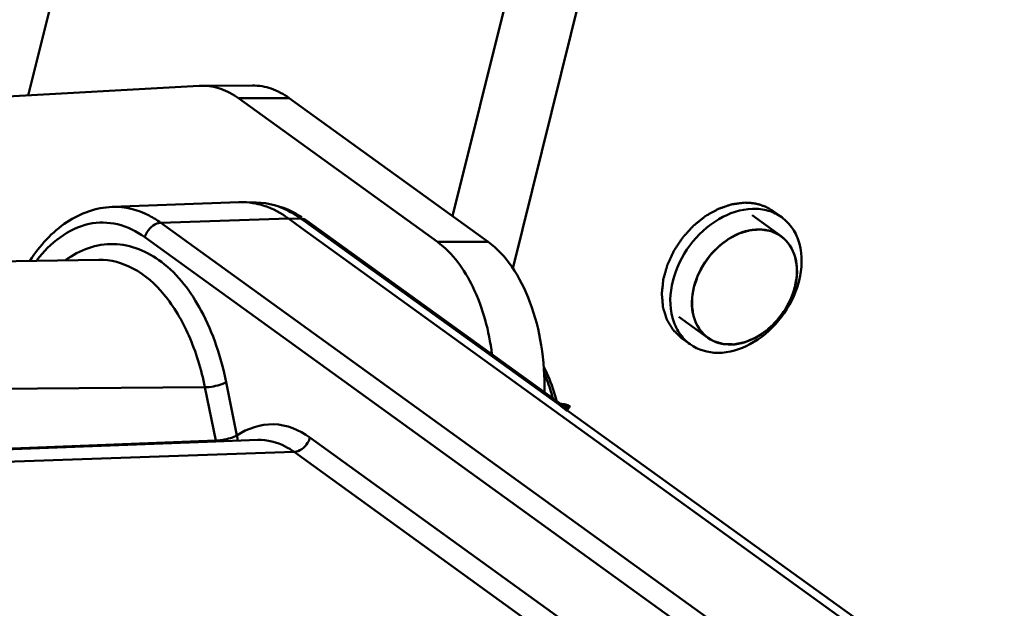
# Model space of a CAD drawing. Units: millimetres. Extents: x -722 to 1729, y -618 to 1635.
# Drawn here: x 1436 to 1468, y 97 to 116 of the extents above; entities that cross this region are included whole.
import ezdxf

# ---------------------------------------------------------------- set-up
doc = ezdxf.new("R2010")
doc.units = ezdxf.units.MM
doc.header["$LTSCALE"] = 65.395
doc.layers.add('AM_0 ( Kontur 0.5 )', color=7, linetype='CONTINUOUS', lineweight=50)

msp = doc.modelspace()

# ---------------------------------------------------------------- linework, layer by layer
at = {"layer": 'AM_0 ( Kontur 0.5 )'}
for p, q in [((1457.311, 128.342), (1452.155, 107.586)), ((1436.673, 113.11), (1440.214, 127.364)), ((1454.75, 127.434), (1450.234, 109.255)), ((1442.137, 113.418), (1435.108, 113.022)), ((1442.226, 113.42), (1442.137, 113.418)), ((1443.841, 113.428), (1442.226, 113.42)), ((1445.008, 113.027), (1443.392, 113.019)), ((1443.392, 113.019), (1449.749, 108.432)), ((1445.008, 113.027), (1451.364, 108.44)), ((1439.35, 109.554), (1443.396, 109.704)), ((1443.396, 109.704), (1443.543, 109.705)), ((1443.543, 109.705), (1443.957, 109.694)), ((1459.806, 109.285), (1460.73, 108.618)), ((1460.751, 109.22), (1460.479, 109.416)), ((1444.986, 109.185), (1440.908, 109.044)), ((1473.528, 85.503), (1440.908, 109.044)), ((1444.986, 109.185), (1445.398, 108.888)), ((1445.398, 109.174), (1444.986, 109.185)), ((1445.398, 109.174), (1445.534, 109.076)), ((1445.398, 108.888), (1477.606, 85.643)), ((1445.534, 109.076), (1477.774, 85.875)), ((1445.565, 109.12), (1453.71, 103.242)), ((1473.02, 85.041), (1440.4, 108.583)), ((1449.749, 108.432), (1451.364, 108.44)), ((1438.923, 107.866), (1430.11, 107.728)), ((1438.923, 107.866), (1438.926, 107.866)), ((1457.467, 106.041), (1458.39, 105.375)), ((1457.825, 105.166), (1457.553, 105.362)), ((1442.996, 103.956), (1443.341, 102.257)), ((1442.317, 103.794), (1433.451, 103.721)), ((1442.317, 103.794), (1442.662, 102.095)), ((1453.723, 103.26), (1453.684, 103.261)), ((1453.71, 103.242), (1453.94, 103.076)), ((1453.833, 103.22), (1453.738, 103.222)), ((1453.971, 103.12), (1453.833, 103.22)), ((1453.679, 103.198), (1453.908, 103.032)), ((1454.004, 103.165), (1454.004, 103.165)), ((1442.663, 102.061), (1410.092, 100.848)), ((1433.851, 101.746), (1442.662, 102.095)), ((1444.007, 102.111), (1442.663, 102.061)), ((1466.659, 87.049), (1445.673, 102.194)), ((1445.166, 101.732), (1410.981, 100.557)), ((1466.151, 86.587), (1445.166, 101.732))]:
    msp.add_line(p, q, dxfattribs=at)
for centre, radius, start, end in [((1443.478, 107.402), 2.303, 78.2611, 88.3723), ((1443.668, 106.517), 3.22, 57.0693, 63.6755), ((1460.087, 107.727), 1.1, 54.2131, 57.8107), ((1458.444, 107.915), 2.95, 341.5947, 346.0236), ((1453.711, 102.759), 0.501, 79.6702, 88.6547), ((1443.389, 102.259), 0.746, 192.7127, 195.5519)]:
    msp.add_arc(centre, radius, start, end, dxfattribs=at)
for points, knots in [([(1443.392, 113.019), (1443.218, 113.145), (1442.846, 113.348), (1442.427, 113.421), (1442.226, 113.42)], [0, 0, 0, 0, 0.517078, 1, 1, 1, 1]), ([(1443.841, 113.428), (1444.042, 113.429), (1444.462, 113.356), (1444.833, 113.153), (1445.008, 113.027)], [0, 0, 0, 0, 0.482922, 1, 1, 1, 1]), ([(1436.728, 107.841), (1437.04, 108.315), (1437.772, 109.144), (1438.842, 109.534), (1439.348, 109.553)], [0, 0, 0, 0, 0.528473, 1, 1, 1, 1]), ([(1440.908, 109.044), (1440.788, 109.13), (1440.321, 109.424), (1439.755, 109.569), (1439.35, 109.554)], [0, 0, 0, 0, 0.26651, 1, 1, 1, 1]), ([(1443.946, 109.658), (1444.036, 109.639), (1444.406, 109.54), (1444.751, 109.355), (1444.986, 109.185)], [0, 0, 0, 0, 0.240538, 1, 1, 1, 1]), ([(1457.553, 105.362), (1457.535, 105.379), (1457.498, 105.415), (1457.443, 105.467), (1457.396, 105.511), (1457.36, 105.546), (1457.332, 105.573), (1457.309, 105.595), (1457.293, 105.61), (1457.285, 105.618), (1457.28, 105.622), (1457.277, 105.628), (1457.272, 105.635), (1457.266, 105.646), (1457.257, 105.66), (1457.247, 105.677), (1457.233, 105.7), (1457.216, 105.728), (1457.196, 105.761), (1457.175, 105.795), (1457.155, 105.829), (1457.134, 105.863), (1457.117, 105.891), (1457.104, 105.913), (1457.095, 105.927), (1457.088, 105.938), (1457.083, 105.947), (1457.079, 105.954), (1457.077, 105.961), (1457.075, 105.967), (1457.072, 105.975), (1457.068, 105.989), (1457.061, 106.012), (1457.05, 106.045), (1457.038, 106.085), (1457.021, 106.137), (1457.005, 106.19), (1456.988, 106.243), (1456.978, 106.276), (1456.97, 106.303), (1456.964, 106.319), (1456.961, 106.331), (1456.959, 106.337), (1456.956, 106.344), (1456.956, 106.353), (1456.954, 106.368), (1456.953, 106.387), (1456.95, 106.417), (1456.947, 106.454), (1456.943, 106.499), (1456.938, 106.559), (1456.933, 106.618), (1456.928, 106.678), (1456.924, 106.715), (1456.922, 106.745), (1456.92, 106.764), (1456.919, 106.777), (1456.918, 106.784), (1456.919, 106.792), (1456.92, 106.802), (1456.922, 106.817), (1456.924, 106.837), (1456.927, 106.868), (1456.931, 106.907), (1456.936, 106.953), (1456.943, 107.015), (1456.949, 107.077), (1456.955, 107.132), (1456.959, 107.163), (1456.961, 107.186), (1456.963, 107.205), (1456.965, 107.221), (1456.966, 107.231), (1456.967, 107.238), (1456.967, 107.244), (1456.969, 107.25), (1456.972, 107.262), (1456.98, 107.287), (1456.991, 107.327), (1457.004, 107.374), (1457.018, 107.421), (1457.036, 107.484), (1457.054, 107.547), (1457.069, 107.602), (1457.078, 107.633), (1457.085, 107.657), (1457.091, 107.677), (1457.095, 107.692), (1457.099, 107.708), (1457.109, 107.727), (1457.123, 107.759), (1457.142, 107.797), (1457.171, 107.86), (1457.207, 107.937), (1457.244, 108.015), (1457.273, 108.077), (1457.291, 108.116), (1457.306, 108.147), (1457.314, 108.167), (1457.324, 108.181), (1457.334, 108.195), (1457.346, 108.213), (1457.36, 108.234), (1457.379, 108.262), (1457.412, 108.312), (1457.45, 108.369), (1457.488, 108.425), (1457.517, 108.468), (1457.546, 108.511), (1457.57, 108.546), (1457.585, 108.569), (1457.592, 108.58), (1457.597, 108.587), (1457.604, 108.595), (1457.613, 108.604), (1457.624, 108.617), (1457.644, 108.639), (1457.673, 108.67), (1457.719, 108.72), (1457.765, 108.77), (1457.811, 108.82), (1457.846, 108.858), (1457.874, 108.889), (1457.897, 108.914), (1457.912, 108.93), (1457.923, 108.943), (1457.931, 108.95), (1457.936, 108.957), (1457.943, 108.962), (1457.954, 108.971), (1457.971, 108.984), (1457.997, 109.005), (1458.031, 109.032), (1458.083, 109.074), (1458.136, 109.116), (1458.189, 109.158), (1458.229, 109.19), (1458.262, 109.216), (1458.288, 109.237), (1458.305, 109.25), (1458.318, 109.261), (1458.326, 109.267), (1458.333, 109.271), (1458.34, 109.275), (1458.353, 109.282), (1458.37, 109.291), (1458.398, 109.307), (1458.433, 109.326), (1458.489, 109.357), (1458.545, 109.388), (1458.601, 109.419), (1458.642, 109.442), (1458.677, 109.462), (1458.702, 109.475), (1458.716, 109.483), (1458.726, 109.488), (1458.737, 109.495), (1458.747, 109.499), (1458.758, 109.502), (1458.78, 109.509), (1458.812, 109.52), (1458.855, 109.535), (1458.912, 109.554), (1458.97, 109.573), (1459.027, 109.592), (1459.063, 109.604), (1459.092, 109.614), (1459.113, 109.621), (1459.131, 109.627), (1459.146, 109.632), (1459.155, 109.635), (1459.162, 109.638), (1459.169, 109.639), (1459.182, 109.64), (1459.207, 109.643), (1459.243, 109.648), (1459.286, 109.653), (1459.343, 109.659), (1459.415, 109.668), (1459.501, 109.678), (1459.559, 109.685), (1459.588, 109.689)], [0, 0, 0, 0, 0.015625, 0.03125, 0.046875, 0.054688, 0.0625, 0.070312, 0.074219, 0.076172, 0.077148, 0.078125, 0.080078, 0.082031, 0.085938, 0.089844, 0.09375, 0.101562, 0.109375, 0.117188, 0.125, 0.132812, 0.140625, 0.144531, 0.148438, 0.150391, 0.152344, 0.154297, 0.155273, 0.15625, 0.158203, 0.160156, 0.164062, 0.171875, 0.179688, 0.1875, 0.203125, 0.210938, 0.21875, 0.222656, 0.226562, 0.228516, 0.229492, 0.230469, 0.232422, 0.234375, 0.238281, 0.242188, 0.25, 0.257812, 0.265625, 0.28125, 0.289062, 0.296875, 0.300781, 0.304688, 0.306641, 0.307617, 0.308594, 0.310547, 0.3125, 0.316406, 0.320312, 0.328125, 0.335938, 0.34375, 0.359375, 0.367188, 0.371094, 0.375, 0.378906, 0.380859, 0.382812, 0.383789, 0.384766, 0.385742, 0.386719, 0.390625, 0.398438, 0.40625, 0.414062, 0.421875, 0.4375, 0.445312, 0.449219, 0.453125, 0.457031, 0.458984, 0.460938, 0.464844, 0.46875, 0.476562, 0.484375, 0.5, 0.515625, 0.523438, 0.53125, 0.535156, 0.539062, 0.541016, 0.542969, 0.546875, 0.550781, 0.554688, 0.5625, 0.578125, 0.585938, 0.59375, 0.601562, 0.609375, 0.613281, 0.614258, 0.615234, 0.617188, 0.619141, 0.621094, 0.625, 0.632812, 0.640625, 0.65625, 0.664062, 0.671875, 0.679688, 0.683594, 0.6875, 0.689453, 0.691406, 0.692383, 0.693359, 0.695312, 0.699219, 0.703125, 0.710938, 0.71875, 0.734375, 0.742188, 0.75, 0.757812, 0.761719, 0.765625, 0.767578, 0.769531, 0.770508, 0.771484, 0.773438, 0.777344, 0.78125, 0.789062, 0.796875, 0.8125, 0.820312, 0.828125, 0.835938, 0.839844, 0.841797, 0.84375, 0.845703, 0.847656, 0.849609, 0.851562, 0.859375, 0.867188, 0.875, 0.890625, 0.898438, 0.90625, 0.910156, 0.914062, 0.917969, 0.919922, 0.921875, 0.922852, 0.923828, 0.925781, 0.929688, 0.9375, 0.945312, 0.953125, 0.96875, 0.984375, 1, 1, 1, 1]), ([(1459.588, 109.689), (1459.608, 109.688), (1459.648, 109.686), (1459.693, 109.684), (1459.723, 109.683), (1459.735, 109.682), (1459.745, 109.682), (1459.755, 109.681), (1459.773, 109.678), (1459.798, 109.675), (1459.829, 109.671), (1459.859, 109.666), (1459.884, 109.663), (1459.902, 109.66), (1459.912, 109.659), (1459.922, 109.656), (1459.934, 109.653), (1459.963, 109.646), (1459.997, 109.638), (1460.031, 109.629), (1460.048, 109.625), (1460.058, 109.622), (1460.066, 109.621), (1460.072, 109.618), (1460.081, 109.615), (1460.097, 109.609), (1460.128, 109.598), (1460.159, 109.587), (1460.186, 109.577), (1460.197, 109.573), (1460.206, 109.57), (1460.214, 109.566), (1460.23, 109.558), (1460.252, 109.547), (1460.278, 109.535), (1460.304, 109.522), (1460.326, 109.511), (1460.342, 109.503), (1460.35, 109.499), (1460.358, 109.493), (1460.369, 109.487), (1460.393, 109.471), (1460.43, 109.448), (1460.463, 109.427), (1460.479, 109.416)], [0, 0, 0, 0, 0.0625, 0.125, 0.140625, 0.15625, 0.164062, 0.171875, 0.1875, 0.21875, 0.25, 0.28125, 0.3125, 0.328125, 0.335938, 0.34375, 0.359375, 0.375, 0.4375, 0.46875, 0.484375, 0.492188, 0.5, 0.507812, 0.515625, 0.53125, 0.5625, 0.625, 0.640625, 0.65625, 0.664062, 0.671875, 0.6875, 0.71875, 0.75, 0.78125, 0.8125, 0.828125, 0.835938, 0.84375, 0.859375, 0.875, 0.9375, 1, 1, 1, 1]), ([(1457.269, 107.183), (1457.371, 107.591), (1457.753, 108.367), (1458.658, 109.21), (1459.609, 109.539), (1460.318, 109.459), (1460.621, 109.314), (1460.751, 109.22)], [0, 0, 0, 0, 0.272783, 0.544274, 0.786764, 0.895963, 1, 1, 1, 1]), ([(1460.751, 109.22), (1460.887, 109.122), (1461.129, 108.868), (1461.427, 108.184), (1461.402, 107.583), (1461.307, 107.203)], [0, 0, 0, 0, 0.227153, 0.466413, 1, 1, 1, 1]), ([(1440.4, 108.583), (1440.138, 108.772), (1439.561, 109.061), (1438.214, 109.083), (1437.362, 108.39), (1436.95, 107.856)], [0, 0, 0, 0, 0.248343, 0.481178, 1, 1, 1, 1]), ([(1440.4, 108.583), (1440.415, 108.644), (1440.506, 108.861), (1440.734, 109.038), (1440.908, 109.044)], [0, 0, 0, 0, 0.264952, 1, 1, 1, 1]), ([(1457.945, 106.989), (1458.024, 107.308), (1458.319, 107.916), (1459.024, 108.584), (1459.873, 108.911), (1460.456, 108.794), (1460.673, 108.657)], [0, 0, 0, 0, 0.272244, 0.543939, 0.78817, 1, 1, 1, 1]), ([(1460.661, 108.665), (1460.633, 108.677), (1460.59, 108.696), (1460.534, 108.721), (1460.498, 108.737), (1460.47, 108.749), (1460.449, 108.759), (1460.427, 108.768), (1460.41, 108.776), (1460.397, 108.781), (1460.39, 108.785), (1460.382, 108.786), (1460.372, 108.788), (1460.356, 108.79), (1460.336, 108.794), (1460.303, 108.799), (1460.263, 108.805), (1460.215, 108.813), (1460.166, 108.821), (1460.13, 108.827), (1460.105, 108.831), (1460.095, 108.833), (1460.087, 108.834), (1460.079, 108.835), (1460.068, 108.834), (1460.056, 108.834), (1460.039, 108.832), (1460.018, 108.831), (1459.992, 108.829), (1459.958, 108.826), (1459.916, 108.823), (1459.873, 108.82), (1459.839, 108.818), (1459.814, 108.816), (1459.793, 108.814), (1459.776, 108.813), (1459.763, 108.812), (1459.753, 108.812), (1459.744, 108.809), (1459.735, 108.806), (1459.724, 108.803), (1459.697, 108.795), (1459.657, 108.784), (1459.604, 108.769), (1459.551, 108.753), (1459.507, 108.741), (1459.472, 108.73), (1459.45, 108.724), (1459.432, 108.719), (1459.415, 108.714), (1459.393, 108.703), (1459.367, 108.69), (1459.332, 108.673), (1459.289, 108.651), (1459.237, 108.624), (1459.193, 108.603), (1459.159, 108.585), (1459.132, 108.572), (1459.111, 108.561), (1459.096, 108.553), (1459.087, 108.549), (1459.08, 108.546), (1459.074, 108.541), (1459.066, 108.535), (1459.052, 108.525), (1459.032, 108.51), (1459.008, 108.493), (1458.976, 108.469), (1458.936, 108.439), (1458.888, 108.404), (1458.847, 108.375), (1458.815, 108.351), (1458.791, 108.333), (1458.771, 108.319), (1458.757, 108.303), (1458.742, 108.289), (1458.723, 108.27), (1458.694, 108.241), (1458.657, 108.204), (1458.613, 108.159), (1458.569, 108.115), (1458.533, 108.078), (1458.509, 108.054), (1458.498, 108.043), (1458.49, 108.035), (1458.483, 108.025), (1458.473, 108.012), (1458.461, 107.996), (1458.446, 107.975), (1458.428, 107.95), (1458.403, 107.916), (1458.373, 107.875), (1458.342, 107.833), (1458.318, 107.799), (1458.299, 107.774), (1458.284, 107.753), (1458.272, 107.737), (1458.263, 107.724), (1458.255, 107.714), (1458.25, 107.705), (1458.243, 107.691), (1458.227, 107.661), (1458.203, 107.614), (1458.174, 107.559), (1458.145, 107.503), (1458.121, 107.457), (1458.102, 107.42), (1458.089, 107.397), (1458.08, 107.378), (1458.07, 107.36), (1458.062, 107.336), (1458.052, 107.307), (1458.039, 107.268), (1458.023, 107.22), (1458.003, 107.162), (1457.977, 107.085), (1457.958, 107.027), (1457.945, 106.989)], [0, 0, 0, 0, 0.03125, 0.046875, 0.0625, 0.070312, 0.078125, 0.085938, 0.09375, 0.097656, 0.099609, 0.101562, 0.105469, 0.109375, 0.117188, 0.125, 0.140625, 0.15625, 0.171875, 0.1875, 0.191406, 0.195312, 0.197266, 0.199219, 0.203125, 0.207031, 0.210938, 0.21875, 0.226562, 0.234375, 0.25, 0.265625, 0.273438, 0.28125, 0.289062, 0.292969, 0.296875, 0.300781, 0.302734, 0.304688, 0.308594, 0.3125, 0.328125, 0.34375, 0.359375, 0.375, 0.382812, 0.390625, 0.394531, 0.398438, 0.40625, 0.414062, 0.421875, 0.4375, 0.453125, 0.46875, 0.476562, 0.484375, 0.492188, 0.496094, 0.498047, 0.5, 0.501953, 0.503906, 0.507812, 0.515625, 0.523438, 0.53125, 0.546875, 0.5625, 0.578125, 0.585938, 0.59375, 0.601562, 0.605469, 0.609375, 0.617188, 0.625, 0.640625, 0.65625, 0.671875, 0.6875, 0.695312, 0.697266, 0.699219, 0.703125, 0.707031, 0.710938, 0.71875, 0.726562, 0.734375, 0.75, 0.765625, 0.773438, 0.78125, 0.789062, 0.792969, 0.796875, 0.800781, 0.802734, 0.804688, 0.8125, 0.828125, 0.84375, 0.859375, 0.875, 0.882812, 0.890625, 0.894531, 0.898438, 0.90625, 0.914062, 0.921875, 0.9375, 0.953125, 0.96875, 1, 1, 1, 1]), ([(1461.175, 107.004), (1461.182, 107.047), (1461.193, 107.11), (1461.205, 107.184), (1461.212, 107.226), (1461.218, 107.258), (1461.223, 107.29), (1461.227, 107.314), (1461.229, 107.329), (1461.231, 107.337), (1461.232, 107.345), (1461.232, 107.356), (1461.232, 107.369), (1461.232, 107.389), (1461.231, 107.415), (1461.231, 107.457), (1461.231, 107.509), (1461.231, 107.561), (1461.231, 107.602), (1461.231, 107.628), (1461.231, 107.649), (1461.231, 107.662), (1461.231, 107.671), (1461.23, 107.676), (1461.229, 107.681), (1461.228, 107.687), (1461.225, 107.702), (1461.221, 107.723), (1461.216, 107.752), (1461.21, 107.781), (1461.202, 107.82), (1461.195, 107.858), (1461.187, 107.897), (1461.183, 107.921), (1461.179, 107.94), (1461.176, 107.955), (1461.174, 107.967), (1461.172, 107.976), (1461.171, 107.984), (1461.167, 107.99), (1461.164, 107.999), (1461.159, 108.009), (1461.154, 108.022), (1461.146, 108.039), (1461.137, 108.06), (1461.123, 108.095), (1461.108, 108.129), (1461.093, 108.163), (1461.082, 108.189), (1461.071, 108.214), (1461.063, 108.233), (1461.058, 108.246), (1461.055, 108.252), (1461.054, 108.256), (1461.051, 108.26), (1461.046, 108.266), (1461.04, 108.275), (1461.029, 108.289), (1461.016, 108.307), (1460.994, 108.336), (1460.968, 108.371), (1460.941, 108.407), (1460.92, 108.436), (1460.907, 108.454), (1460.896, 108.468), (1460.889, 108.477), (1460.885, 108.483), (1460.882, 108.487), (1460.878, 108.489), (1460.874, 108.493), (1460.864, 108.501), (1460.848, 108.514), (1460.827, 108.53), (1460.807, 108.547), (1460.779, 108.57), (1460.73, 108.609), (1460.689, 108.642), (1460.661, 108.665)], [0, 0, 0, 0, 0.0625, 0.09375, 0.109375, 0.125, 0.140625, 0.15625, 0.160156, 0.164062, 0.167969, 0.171875, 0.179688, 0.1875, 0.203125, 0.21875, 0.25, 0.28125, 0.296875, 0.3125, 0.320312, 0.328125, 0.332031, 0.333984, 0.335938, 0.339844, 0.34375, 0.359375, 0.375, 0.390625, 0.40625, 0.4375, 0.453125, 0.46875, 0.476562, 0.484375, 0.492188, 0.496094, 0.5, 0.503906, 0.507812, 0.515625, 0.523438, 0.53125, 0.546875, 0.5625, 0.59375, 0.609375, 0.625, 0.640625, 0.65625, 0.660156, 0.664062, 0.666016, 0.667969, 0.671875, 0.679688, 0.6875, 0.703125, 0.71875, 0.75, 0.78125, 0.796875, 0.8125, 0.820312, 0.828125, 0.832031, 0.833984, 0.835938, 0.839844, 0.84375, 0.859375, 0.875, 0.890625, 0.90625, 0.9375, 1, 1, 1, 1]), ([(1460.73, 108.619), (1460.949, 108.461), (1461.286, 107.921), (1461.251, 107.309), (1461.175, 107.004)], [0, 0, 0, 0, 0.462765, 1, 1, 1, 1]), ([(1437.869, 107.859), (1438.306, 108.172), (1439.417, 108.586), (1441.145, 107.841), (1442.367, 106.166), (1442.836, 104.746), (1442.996, 103.956)], [0, 0, 0, 0, 0.21036, 0.42291, 0.684694, 1, 1, 1, 1]), ([(1451.49, 104.85), (1451.397, 105.59), (1451.056, 106.916), (1450.241, 108.077), (1449.749, 108.432)], [0, 0, 0, 0, 0.550992, 1, 1, 1, 1]), ([(1451.364, 108.44), (1451.66, 108.226), (1452.203, 107.627), (1452.768, 106.482), (1453.114, 105.116), (1453.179, 104.137), (1453.168, 103.638)], [0, 0, 0, 0, 0.206793, 0.4481, 0.717039, 1, 1, 1, 1]), ([(1438.926, 107.866), (1439.302, 107.871), (1440.119, 107.645), (1441.117, 106.74), (1441.886, 105.411), (1442.202, 104.36), (1442.317, 103.794)], [0, 0, 0, 0, 0.198108, 0.425708, 0.694739, 1, 1, 1, 1]), ([(1457.269, 107.183), (1457.175, 106.803), (1457.149, 106.201), (1457.448, 105.518), (1457.69, 105.263), (1457.825, 105.166)], [0, 0, 0, 0, 0.533587, 0.772847, 1, 1, 1, 1]), ([(1457.945, 106.989), (1457.869, 106.684), (1457.834, 106.073), (1458.171, 105.533), (1458.39, 105.374)], [0, 0, 0, 0, 0.537235, 1, 1, 1, 1]), ([(1458.309, 105.439), (1458.288, 105.462), (1458.256, 105.497), (1458.219, 105.538), (1458.198, 105.561), (1458.182, 105.578), (1458.166, 105.595), (1458.154, 105.608), (1458.146, 105.617), (1458.142, 105.621), (1458.138, 105.626), (1458.135, 105.633), (1458.129, 105.642), (1458.121, 105.656), (1458.111, 105.673), (1458.095, 105.701), (1458.075, 105.736), (1458.055, 105.771), (1458.039, 105.799), (1458.029, 105.817), (1458.02, 105.83), (1458.015, 105.839), (1458.011, 105.846), (1458.008, 105.854), (1458.004, 105.868), (1457.997, 105.888), (1457.989, 105.912), (1457.981, 105.936), (1457.97, 105.968), (1457.959, 106), (1457.949, 106.032), (1457.941, 106.056), (1457.934, 106.076), (1457.929, 106.09), (1457.927, 106.098), (1457.924, 106.103), (1457.924, 106.11), (1457.922, 106.119), (1457.92, 106.134), (1457.917, 106.156), (1457.913, 106.183), (1457.908, 106.218), (1457.903, 106.253), (1457.898, 106.288), (1457.894, 106.314), (1457.891, 106.34), (1457.888, 106.362), (1457.885, 106.378), (1457.884, 106.387), (1457.885, 106.396), (1457.885, 106.408), (1457.885, 106.426), (1457.886, 106.45), (1457.887, 106.487), (1457.888, 106.533), (1457.889, 106.58), (1457.89, 106.617), (1457.89, 106.64), (1457.891, 106.659), (1457.891, 106.671), (1457.891, 106.68), (1457.892, 106.689), (1457.895, 106.706), (1457.9, 106.73), (1457.906, 106.768), (1457.915, 106.816), (1457.928, 106.893), (1457.938, 106.951), (1457.945, 106.989)], [0, 0, 0, 0, 0.0625, 0.09375, 0.109375, 0.125, 0.140625, 0.15625, 0.160156, 0.164062, 0.167969, 0.171875, 0.179688, 0.1875, 0.203125, 0.21875, 0.25, 0.28125, 0.296875, 0.3125, 0.320312, 0.328125, 0.332031, 0.335938, 0.34375, 0.359375, 0.375, 0.390625, 0.40625, 0.4375, 0.453125, 0.46875, 0.484375, 0.492188, 0.496094, 0.5, 0.503906, 0.507812, 0.515625, 0.53125, 0.546875, 0.5625, 0.59375, 0.609375, 0.625, 0.640625, 0.65625, 0.664062, 0.667969, 0.671875, 0.679688, 0.6875, 0.703125, 0.71875, 0.75, 0.78125, 0.796875, 0.8125, 0.820312, 0.828125, 0.832031, 0.835938, 0.84375, 0.859375, 0.875, 0.90625, 0.9375, 1, 1, 1, 1]), ([(1461.175, 107.004), (1461.161, 106.964), (1461.141, 106.903), (1461.113, 106.822), (1461.092, 106.761), (1461.075, 106.711), (1461.061, 106.67), (1461.05, 106.64), (1461.042, 106.614), (1461.031, 106.595), (1461.021, 106.576), (1461.008, 106.552), (1460.987, 106.513), (1460.961, 106.464), (1460.93, 106.406), (1460.898, 106.348), (1460.872, 106.3), (1460.855, 106.268), (1460.848, 106.254), (1460.843, 106.244), (1460.834, 106.233), (1460.824, 106.22), (1460.811, 106.202), (1460.794, 106.18), (1460.774, 106.154), (1460.747, 106.119), (1460.713, 106.075), (1460.68, 106.031), (1460.653, 105.996), (1460.633, 105.969), (1460.616, 105.947), (1460.602, 105.93), (1460.592, 105.917), (1460.584, 105.906), (1460.576, 105.898), (1460.564, 105.887), (1460.538, 105.863), (1460.499, 105.825), (1460.451, 105.78), (1460.404, 105.735), (1460.364, 105.697), (1460.332, 105.667), (1460.313, 105.648), (1460.297, 105.633), (1460.281, 105.618), (1460.259, 105.604), (1460.233, 105.586), (1460.198, 105.562), (1460.154, 105.533), (1460.101, 105.497), (1460.057, 105.468), (1460.022, 105.444), (1459.996, 105.427), (1459.974, 105.412), (1459.959, 105.402), (1459.95, 105.396), (1459.944, 105.391), (1459.936, 105.389), (1459.927, 105.384), (1459.911, 105.377), (1459.887, 105.367), (1459.859, 105.355), (1459.822, 105.339), (1459.775, 105.319), (1459.728, 105.298), (1459.69, 105.282), (1459.662, 105.27), (1459.634, 105.258), (1459.611, 105.248), (1459.594, 105.241), (1459.585, 105.236), (1459.576, 105.234), (1459.564, 105.232), (1459.546, 105.228), (1459.522, 105.223), (1459.485, 105.216), (1459.439, 105.206), (1459.384, 105.195), (1459.328, 105.184), (1459.287, 105.175), (1459.259, 105.169), (1459.247, 105.167), (1459.238, 105.165), (1459.229, 105.163), (1459.218, 105.163), (1459.204, 105.164), (1459.187, 105.164), (1459.164, 105.165), (1459.138, 105.166), (1459.102, 105.167), (1459.058, 105.168), (1459.014, 105.169), (1458.978, 105.17), (1458.952, 105.171), (1458.93, 105.172), (1458.912, 105.172), (1458.899, 105.173), (1458.888, 105.173), (1458.88, 105.176), (1458.871, 105.178), (1458.861, 105.181), (1458.837, 105.188), (1458.801, 105.199), (1458.752, 105.213), (1458.704, 105.228), (1458.664, 105.24), (1458.631, 105.249), (1458.611, 105.255), (1458.597, 105.26), (1458.589, 105.262), (1458.583, 105.264), (1458.577, 105.266), (1458.57, 105.271), (1458.558, 105.278), (1458.54, 105.29), (1458.519, 105.303), (1458.498, 105.317), (1458.47, 105.335), (1458.435, 105.358), (1458.379, 105.394), (1458.337, 105.421), (1458.309, 105.439)], [0, 0, 0, 0, 0.03125, 0.046875, 0.0625, 0.078125, 0.085938, 0.09375, 0.101562, 0.105469, 0.109375, 0.117188, 0.125, 0.140625, 0.15625, 0.171875, 0.1875, 0.195312, 0.197266, 0.199219, 0.203125, 0.207031, 0.210938, 0.21875, 0.226562, 0.234375, 0.25, 0.265625, 0.273438, 0.28125, 0.289062, 0.292969, 0.296875, 0.300781, 0.302734, 0.304688, 0.3125, 0.328125, 0.34375, 0.359375, 0.375, 0.382812, 0.390625, 0.394531, 0.398438, 0.40625, 0.414062, 0.421875, 0.4375, 0.453125, 0.46875, 0.476562, 0.484375, 0.492188, 0.496094, 0.498047, 0.5, 0.501953, 0.503906, 0.507812, 0.515625, 0.523438, 0.53125, 0.546875, 0.5625, 0.570312, 0.578125, 0.585938, 0.59375, 0.597656, 0.599609, 0.601562, 0.605469, 0.609375, 0.617188, 0.625, 0.640625, 0.65625, 0.671875, 0.6875, 0.691406, 0.695312, 0.697266, 0.699219, 0.703125, 0.707031, 0.710938, 0.71875, 0.726562, 0.734375, 0.75, 0.765625, 0.773438, 0.78125, 0.789062, 0.792969, 0.796875, 0.800781, 0.802734, 0.804688, 0.808594, 0.8125, 0.828125, 0.84375, 0.859375, 0.875, 0.882812, 0.890625, 0.894531, 0.896484, 0.898438, 0.900391, 0.902344, 0.90625, 0.914062, 0.921875, 0.929688, 0.9375, 0.953125, 0.96875, 1, 1, 1, 1]), ([(1458.39, 105.374), (1458.601, 105.223), (1459.188, 105.072), (1460.062, 105.385), (1460.789, 106.057), (1461.094, 106.678), (1461.175, 107.004)], [0, 0, 0, 0, 0.210965, 0.45417, 0.726441, 1, 1, 1, 1]), ([(1457.825, 105.166), (1458.076, 104.985), (1458.764, 104.794), (1459.812, 105.124), (1460.711, 105.884), (1461.116, 106.6), (1461.244, 106.984)], [0, 0, 0, 0, 0.211158, 0.452572, 0.723514, 1, 1, 1, 1]), ([(1453.548, 103.373), (1453.524, 103.469), (1453.422, 103.832), (1453.28, 104.186), (1453.149, 104.433)], [0, 0, 0, 0, 0.259613, 1, 1, 1, 1]), ([(1453.433, 103.445), (1453.415, 103.515), (1453.339, 103.787), (1453.242, 104.053), (1453.157, 104.244)], [0, 0, 0, 0, 0.257496, 1, 1, 1, 1]), ([(1442.317, 103.794), (1442.501, 103.795), (1442.736, 103.841), (1442.953, 103.931), (1442.996, 103.956)], [0, 0, 0, 0, 0.786717, 1, 1, 1, 1]), ([(1445.673, 102.194), (1445.339, 102.435), (1444.519, 102.768), (1443.68, 102.482), (1443.341, 102.257)], [0, 0, 0, 0, 0.503111, 1, 1, 1, 1]), ([(1442.662, 102.095), (1442.846, 102.096), (1443.081, 102.142), (1443.297, 102.232), (1443.341, 102.257)], [0, 0, 0, 0, 0.786718, 1, 1, 1, 1]), ([(1445.166, 101.732), (1445.077, 101.796), (1444.729, 102.014), (1444.308, 102.122), (1444.007, 102.111)], [0, 0, 0, 0, 0.266518, 1, 1, 1, 1]), ([(1445.673, 102.194), (1445.658, 102.133), (1445.567, 101.915), (1445.339, 101.738), (1445.166, 101.732)], [0, 0, 0, 0, 0.264952, 1, 1, 1, 1])]:
    msp.add_open_spline(points, degree=3, knots=knots, dxfattribs=at)
for points in [[(1443.957, 109.694), (1444.348, 109.683), (1444.744, 109.577), (1445.096, 109.404)], [(1444.685, 109.555), (1444.939, 109.464), (1445.179, 109.332), (1445.398, 109.174)], [(1445.565, 109.12), (1445.518, 109.154), (1445.456, 109.173), (1445.398, 109.174)], [(1454.004, 103.165), (1453.945, 103.208), (1453.874, 103.239), (1453.801, 103.252)], [(1443.341, 102.257), (1443.354, 102.201), (1443.358, 102.143), (1443.352, 102.086)]]:
    msp.add_open_spline(points, degree=3, dxfattribs=at)

doc.saveas('drawing.dxf')
